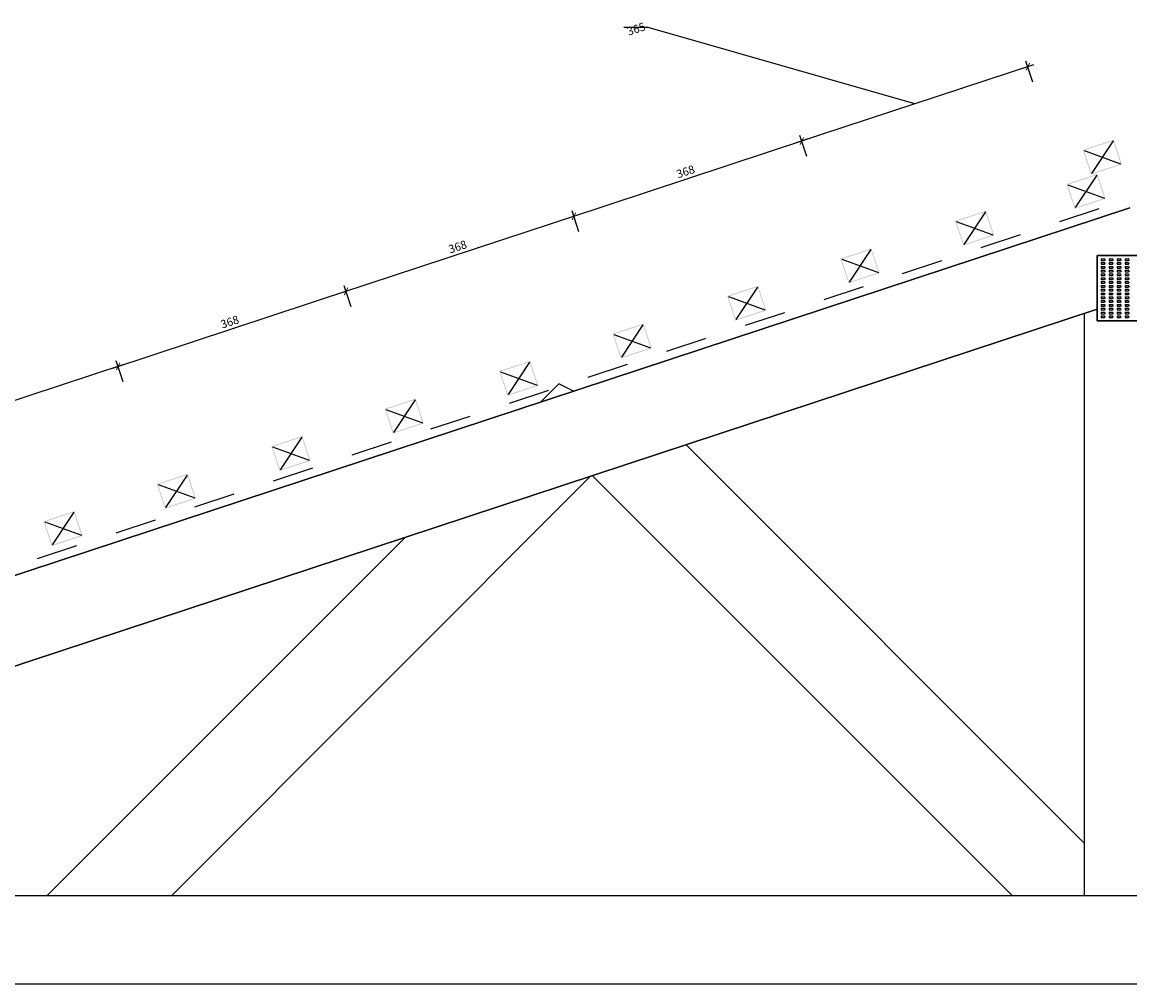
# Model space of a CAD drawing. Units: millimetres. Extents: x -3267 to 3268, y -1002 to 998.
# Drawn here: x -1695 to 4, y -602 to 873 of the extents above; entities that cross this region are included whole.
import ezdxf

# ---------------------------------------------------------------- set-up
doc = ezdxf.new("R2010")
doc.units = ezdxf.units.MM
doc.linetypes.add('Dash', pattern=[127, 63.5, -63.5])
doc.layers.get('Defpoints').update_dxf_attribs({"color": 211})
for name, color, linetype in [('_dim', 151, 'Continuous'), ('_hatch', 253, 'Continuous'), ('_lines', 3, 'Continuous')]:
    doc.layers.add(name, color=color, linetype=linetype)
doc.styles.add('Arial', font='arial.ttf')
doc.dimstyles.new('1 to 5', dxfattribs={"dimscale": 5, "dimtxt": 2.5, "dimasz": 1.8, "dimexe": 1.8, "dimexo": 1.8, "dimgap": 1, "dimtad": 1, "dimdec": 0, "dimzin": 0, "dimdsep": 46, "dimtxsty": 'Arial', "dimblk": 'ARCHTICK', "dimcen": 1.8, "dimdle": 1.8, "dimclrd": 256, "dimclre": 256, "dimclrt": 256, "dimaunit": 1, "dimadec": 0, "dimazin": 0, "dimtfac": 1, "dimtdec": 4, "dimtofl": 0, "dimtmove": 1, "dimatfit": 3, "dimfxl": 0, "dimtolj": 1, "dimtzin": 0, "dimarcsym": 0})

# ---------------------------------------------------------------- blocks, each defined once
blk = doc.blocks.new('_ArchTick')
at = {"color": 0, "linetype": 'ByBlock', "lineweight": -3, "const_width": 0.15}
blk.add_lwpolyline([(-0.5, -0.5), (0.5, 0.5)], dxfattribs=at)
blk = doc.blocks.new('DIMBLOCK1-gerard_senator_gr_so_202 1')
at = {"layer": '_dim', "lineweight": -2}
for p, q in [((-491.1, 666.5), (-501.7, 698.8)), ((-490.3, 693), (-856.9, 572.2)), ((-840.6, 551.3), (-851.2, 583.6))]:
    blk.add_line(p, q, dxfattribs=at)
at = {"layer": 'Defpoints', "color": 0, "lineweight": -3}
for p in [(-467.6, 595.2), (-848.4, 575.1), (-817.1, 480.1)]:
    blk.add_point(p, dxfattribs=at)
at = {"layer": '_dim', "lineweight": -2, "xscale": 9, "yscale": 9, "zscale": 9}
for p, rotation in [((-498.9, 690.2), 18.23569076757102), ((-848.4, 575.1), 198.235690767571)]:
    blk.add_blockref('_ArchTick', p, dxfattribs=dict(at, rotation=rotation))
at = {"layer": '_dim', "insert": (-677.2, 643.5), "char_height": 12.5, "attachment_point": 5, "rotation": 18.2357, "style": 'Arial'}
blk.add_mtext('\\A1;368', dxfattribs=at)
blk = doc.blocks.new('DIMBLOCK2-gerard_senator_gr_so_202 1')
at = {"layer": '_dim', "lineweight": -2}
for p, q in [((-839.8, 577.9), (-1206.5, 457.1)), ((-840.6, 551.3), (-851.2, 583.6)), ((-1190.1, 436.2), (-1200.7, 468.5))]:
    blk.add_line(p, q, dxfattribs=at)
at = {"layer": 'Defpoints', "color": 0, "lineweight": -3}
for p in [(-817.1, 480.1), (-1197.9, 459.9), (-1166.6, 364.9)]:
    blk.add_point(p, dxfattribs=at)
at = {"layer": '_dim', "lineweight": -2, "xscale": 9, "yscale": 9, "zscale": 9}
for p, rotation in [((-848.4, 575.1), 18.23569076757102), ((-1197.9, 459.9), 198.235690767571)]:
    blk.add_blockref('_ArchTick', p, dxfattribs=dict(at, rotation=rotation))
at = {"layer": '_dim', "insert": (-1026.7, 528.3), "char_height": 12.5, "attachment_point": 5, "rotation": 18.2357, "style": 'Arial'}
blk.add_mtext('\\A1;368', dxfattribs=at)
blk = doc.blocks.new('DIMBLOCK3-gerard_senator_gr_so_202 1')
at = {"layer": '_dim', "lineweight": -2}
for p, q in [((-1189.4, 462.7), (-1556, 341.9)), ((-1190.1, 436.2), (-1200.7, 468.5)), ((-1539.6, 321), (-1550.3, 353.3))]:
    blk.add_line(p, q, dxfattribs=at)
at = {"layer": 'Defpoints', "color": 0, "lineweight": -3}
for p in [(-1166.6, 364.9), (-1547.4, 344.8), (-1516.1, 249.8)]:
    blk.add_point(p, dxfattribs=at)
at = {"layer": '_dim', "lineweight": -2, "xscale": 9, "yscale": 9, "zscale": 9}
for p, rotation in [((-1197.9, 459.9), 18.23569076757102), ((-1547.4, 344.8), 198.235690767571)]:
    blk.add_blockref('_ArchTick', p, dxfattribs=dict(at, rotation=rotation))
at = {"layer": '_dim', "insert": (-1376.2, 413.1), "char_height": 12.5, "attachment_point": 5, "rotation": 18.2357, "style": 'Arial'}
blk.add_mtext('\\A1;368', dxfattribs=at)
blk = doc.blocks.new('DIMBLOCK4-gerard_senator_gr_so_202 1')
at = {"layer": '_dim', "lineweight": -2}
for p, q in [((-1538.9, 347.6), (-1905.5, 226.8)), ((-1539.6, 321), (-1550.3, 353.3)), ((-1889.1, 205.8), (-1899.8, 238.1))]:
    blk.add_line(p, q, dxfattribs=at)
at = {"layer": 'Defpoints', "color": 0, "lineweight": -3}
for p in [(-1516.1, 249.8), (-1897, 229.6), (-1865.7, 134.6)]:
    blk.add_point(p, dxfattribs=at)
at = {"layer": '_dim', "lineweight": -2, "xscale": 9, "yscale": 9, "zscale": 9}
for p, rotation in [((-1547.4, 344.8), 18.23569076757102), ((-1897, 229.6), 198.235690767571)]:
    blk.add_blockref('_ArchTick', p, dxfattribs=dict(at, rotation=rotation))
at = {"layer": '_dim', "insert": (-1725.8, 298), "char_height": 12.5, "attachment_point": 5, "rotation": 18.2357, "style": 'Arial'}
blk.add_mtext('\\A1;368', dxfattribs=at)
blk = doc.blocks.new('DIMBLOCK9-gerard_senator_gr_so_202 1')
at = {"layer": '_dim', "lineweight": -2}
for p, q in [((-734.3, 864.5), (-772, 864.5)), ((-325.5, 747.3), (-734.3, 864.5)), ((-143.7, 807.3), (-507.4, 687.4)), ((-144.4, 780.7), (-155, 813)), ((-491.1, 666.5), (-501.7, 698.8))]:
    blk.add_line(p, q, dxfattribs=at)
at = {"layer": 'Defpoints', "color": 0, "lineweight": -3}
for p in [(-120.9, 709.5), (-498.9, 690.2), (-467.6, 595.2)]:
    blk.add_point(p, dxfattribs=at)
at = {"layer": '_dim', "lineweight": -2, "xscale": 9, "yscale": 9, "zscale": 9}
for p, rotation in [((-152.2, 804.4), 18.23569076757102), ((-498.9, 690.2), 198.235690767571)]:
    blk.add_blockref('_ArchTick', p, dxfattribs=dict(at, rotation=rotation))
at = {"layer": '_dim', "insert": (-768.3, 863.7), "char_height": 12.5, "attachment_point": 1, "rotation": 18.2357, "line_spacing_factor": 0.941778, "style": 'Arial'}
blk.add_mtext('\\A1;365', dxfattribs=at)

msp = doc.modelspace()

# ---------------------------------------------------------------- hatches: boundary and pattern name
at = {"layer": '_hatch'}
h = msp.add_hatch(color=256, dxfattribs=at)
h.paths.add_polyline_path([(-55.4, 638.8), (-7.9, 654.5), (-20.4, 692.5), (-67.9, 676.8), (-55.8, 640)], flags=0)
h.paths.add_polyline_path([(-54.4, 640.7), (-66, 675.9), (-21.3, 690.6), (-9.8, 655.4), (-46.4, 643.4)], flags=0)
h = msp.add_hatch(color=256, dxfattribs=at)
h.paths.add_polyline_path([(-80.4, 586.4), (-32.9, 602), (-45.4, 640), (-92.9, 624.4), (-80.8, 587.6)], flags=0)
h.paths.add_polyline_path([(-79.4, 588.3), (-91, 623.4), (-46.4, 638.1), (-34.8, 603), (-71.4, 590.9)], flags=0)
h = msp.add_hatch(color=256, dxfattribs=at)
h.paths.add_polyline_path([(-251.3, 530.1), (-203.8, 545.7), (-216.4, 583.7), (-263.8, 568), (-251.7, 531.3)], flags=0)
h.paths.add_polyline_path([(-250.4, 532), (-262, 567.1), (-217.3, 581.8), (-205.7, 546.7), (-242.3, 534.6)], flags=0)
h = msp.add_hatch(color=256, dxfattribs=at)
h.paths.add_polyline_path([(-427, 472.2), (-379.5, 487.8), (-392.1, 525.8), (-439.6, 510.2), (-427.4, 473.4)], flags=0)
h.paths.add_polyline_path([(-426.1, 474.1), (-437.7, 509.2), (-393, 523.9), (-381.4, 488.8), (-418, 476.7)], flags=0)
h = msp.add_hatch(color=256, dxfattribs=at)
h.paths.add_polyline_path([(-600.8, 414.9), (-553.4, 430.5), (-565.9, 468.5), (-613.4, 452.9), (-601.2, 416.1)], flags=0)
h.paths.add_polyline_path([(-599.9, 416.8), (-611.5, 451.9), (-566.8, 466.6), (-555.3, 431.5), (-591.8, 419.4)], flags=0)
h = msp.add_hatch(color=256, dxfattribs=at)
h.paths.add_polyline_path([(-776.6, 357), (-729.1, 372.7), (-741.6, 410.6), (-789.1, 395), (-776.9, 358.2)], flags=0)
h.paths.add_polyline_path([(-775.6, 358.9), (-787.2, 394), (-742.5, 408.8), (-731, 373.6), (-767.5, 361.6)], flags=0)
h = msp.add_hatch(color=256, dxfattribs=at)
h.paths.add_polyline_path([(-950.4, 299.7), (-902.9, 315.4), (-915.4, 353.4), (-962.9, 337.7), (-950.8, 300.9)], flags=0)
h.paths.add_polyline_path([(-949.4, 301.6), (-961, 336.8), (-916.3, 351.5), (-904.8, 316.3), (-941.4, 304.3)], flags=0)
h = msp.add_hatch(color=256, dxfattribs=at)
h.paths.add_polyline_path([(-1126.1, 241.9), (-1078.6, 257.5), (-1091.1, 295.5), (-1138.6, 279.8), (-1126.5, 243)], flags=0)
h.paths.add_polyline_path([(-1125.1, 243.7), (-1136.7, 278.9), (-1092.1, 293.6), (-1080.5, 258.5), (-1117.1, 246.4)], flags=0)
h = msp.add_hatch(color=256, dxfattribs=at)
h.paths.add_polyline_path([(-1299.9, 184.6), (-1252.4, 200.2), (-1264.9, 238.2), (-1312.4, 222.6), (-1300.3, 185.8)], flags=0)
h.paths.add_polyline_path([(-1298.9, 186.5), (-1310.5, 221.6), (-1265.9, 236.3), (-1254.3, 201.2), (-1290.9, 189.1)], flags=0)
h = msp.add_hatch(color=256, dxfattribs=at)
h.paths.add_polyline_path([(-1475.6, 126.7), (-1428.1, 142.3), (-1440.6, 180.3), (-1488.1, 164.7), (-1476, 127.9)], flags=0)
h.paths.add_polyline_path([(-1474.6, 128.6), (-1486.2, 163.7), (-1441.6, 178.4), (-1430, 143.3), (-1466.6, 131.2)], flags=0)
h = msp.add_hatch(color=256, dxfattribs=at)
h.paths.add_polyline_path([(-1649.4, 69.4), (-1601.9, 85.1), (-1614.4, 123.1), (-1661.9, 107.4), (-1649.8, 70.6)], flags=0)
h.paths.add_polyline_path([(-1648.4, 71.3), (-1660, 106.5), (-1615.4, 121.2), (-1603.8, 86), (-1640.4, 74)], flags=0)

# ---------------------------------------------------------------- linework, layer by layer
at = {"layer": '_lines'}
for p, q in [((-21.3, 690.6), (-54.4, 640.7)), ((-66, 675.9), (-9.8, 655.4)), ((-46.4, 638.1), (-79.4, 588.3)), ((-91, 623.4), (-34.8, 603)), ((4.3, 588.1), (-3162.3, -455.5)), ((-3162.3, -455.5), (4.3, 588.1)), ((-217.3, 581.8), (-250.4, 532)), ((-262, 567.1), (-205.7, 546.7)), ((-393, 523.9), (-426.1, 474.1)), ((54.3, 514.9), (-45.7, 514.9)), ((-45.7, 514.9), (-45.7, 414.9)), ((-45.7, 514.9), (54.3, 514.9)), ((-45.7, 414.9), (-45.7, 514.9)), ((-39.5, 510), (-39.5, 507.4)), ((-39.5, 510), (-34.7, 510)), ((-33.4, 508.7), (-34.7, 510)), ((-27.3, 510), (-27.3, 507.4)), ((-27.3, 510), (-22.5, 510)), ((-21.2, 508.7), (-22.5, 510)), ((-15.1, 510), (-15.1, 507.4)), ((-15.1, 510), (-10.3, 510)), ((-9.1, 508.7), (-10.3, 510)), ((-2.9, 510), (-2.9, 507.4)), ((-2.9, 510), (1.9, 510)), ((3.1, 508.7), (1.9, 510)), ((-437.7, 509.2), (-381.4, 488.8)), ((-39.5, 507.4), (-34.6, 507.4)), ((-39.5, 504.1), (-39.5, 501.6)), ((-39.5, 504.1), (-34.7, 504.1)), ((-39.5, 501.6), (-34.6, 501.6)), ((-39.5, 498.3), (-39.5, 495.7)), ((-39.5, 498.3), (-34.7, 498.3)), ((-39.5, 495.7), (-34.6, 495.7)), ((-33.4, 502.9), (-34.7, 504.1)), ((-33.4, 497), (-34.7, 498.3)), ((-33.4, 508.7), (-34.6, 507.4)), ((-33.4, 502.9), (-34.6, 501.6)), ((-33.4, 497), (-34.6, 495.7)), ((-27.3, 507.4), (-22.4, 507.4)), ((-27.3, 504.1), (-27.3, 501.6)), ((-27.3, 504.1), (-22.5, 504.1)), ((-27.3, 501.6), (-22.4, 501.6)), ((-27.3, 498.3), (-27.3, 495.7)), ((-27.3, 498.3), (-22.5, 498.3)), ((-27.3, 495.7), (-22.4, 495.7)), ((-21.2, 502.9), (-22.5, 504.1)), ((-21.2, 497), (-22.5, 498.3)), ((-21.2, 508.7), (-22.4, 507.4)), ((-21.2, 502.9), (-22.4, 501.6)), ((-21.2, 497), (-22.4, 495.7)), ((-15.1, 507.4), (-10.2, 507.4)), ((-15.1, 504.1), (-15.1, 501.6)), ((-15.1, 504.1), (-10.3, 504.1)), ((-15.1, 501.6), (-10.2, 501.6)), ((-15.1, 498.3), (-15.1, 495.7)), ((-15.1, 498.3), (-10.3, 498.3)), ((-15.1, 495.7), (-10.2, 495.7)), ((-9.1, 502.9), (-10.3, 504.1)), ((-9.1, 497), (-10.3, 498.3)), ((-9.1, 508.7), (-10.2, 507.4)), ((-9.1, 502.9), (-10.2, 501.6)), ((-9.1, 497), (-10.2, 495.7)), ((-2.9, 507.4), (2, 507.4)), ((-2.9, 504.1), (-2.9, 501.6)), ((-2.9, 504.1), (1.9, 504.1)), ((-2.9, 501.6), (2, 501.6)), ((-2.9, 498.3), (-2.9, 495.7)), ((-2.9, 498.3), (1.9, 498.3)), ((-2.9, 495.7), (2, 495.7)), ((3.1, 502.9), (1.9, 504.1)), ((3.1, 497), (1.9, 498.3)), ((3.1, 508.7), (2, 507.4)), ((3.1, 502.9), (2, 501.6)), ((3.1, 497), (2, 495.7)), ((-39.5, 492.4), (-39.5, 489.9)), ((-39.5, 492.4), (-34.7, 492.4)), ((-39.5, 489.9), (-34.6, 489.9)), ((-39.5, 486.6), (-39.5, 484.1)), ((-39.5, 486.6), (-34.7, 486.6)), ((-39.5, 484.1), (-34.6, 484.1)), ((-39.5, 480.8), (-39.5, 478.2)), ((-39.5, 480.8), (-34.7, 480.8)), ((-39.5, 478.2), (-34.6, 478.2)), ((-33.4, 491.2), (-34.7, 492.4)), ((-33.4, 485.3), (-34.7, 486.6)), ((-33.4, 479.5), (-34.7, 480.8)), ((-33.4, 491.2), (-34.6, 489.9)), ((-33.4, 485.3), (-34.6, 484.1)), ((-33.4, 479.5), (-34.6, 478.2)), ((-27.3, 492.4), (-27.3, 489.9)), ((-27.3, 492.4), (-22.5, 492.4)), ((-27.3, 489.9), (-22.4, 489.9)), ((-27.3, 486.6), (-27.3, 484.1)), ((-27.3, 486.6), (-22.5, 486.6)), ((-27.3, 484.1), (-22.4, 484.1)), ((-27.3, 480.8), (-27.3, 478.2)), ((-27.3, 480.8), (-22.5, 480.8)), ((-27.3, 478.2), (-22.4, 478.2)), ((-21.2, 491.2), (-22.5, 492.4)), ((-21.2, 485.3), (-22.5, 486.6)), ((-21.2, 479.5), (-22.5, 480.8)), ((-21.2, 491.2), (-22.4, 489.9)), ((-21.2, 485.3), (-22.4, 484.1)), ((-21.2, 479.5), (-22.4, 478.2)), ((-15.1, 492.4), (-15.1, 489.9)), ((-15.1, 492.4), (-10.3, 492.4)), ((-15.1, 489.9), (-10.2, 489.9)), ((-15.1, 486.6), (-15.1, 484.1)), ((-15.1, 486.6), (-10.3, 486.6)), ((-15.1, 484.1), (-10.2, 484.1)), ((-15.1, 480.8), (-15.1, 478.2)), ((-15.1, 480.8), (-10.3, 480.8)), ((-15.1, 478.2), (-10.2, 478.2)), ((-9.1, 491.2), (-10.3, 492.4)), ((-9.1, 485.3), (-10.3, 486.6)), ((-9.1, 479.5), (-10.3, 480.8)), ((-9.1, 491.2), (-10.2, 489.9)), ((-9.1, 485.3), (-10.2, 484.1)), ((-9.1, 479.5), (-10.2, 478.2)), ((-2.9, 492.4), (-2.9, 489.9)), ((-2.9, 492.4), (1.9, 492.4)), ((-2.9, 489.9), (2, 489.9)), ((-2.9, 486.6), (-2.9, 484.1)), ((-2.9, 486.6), (1.9, 486.6)), ((-2.9, 484.1), (2, 484.1)), ((-2.9, 480.8), (-2.9, 478.2)), ((-2.9, 480.8), (1.9, 480.8)), ((-2.9, 478.2), (2, 478.2)), ((3.1, 491.2), (1.9, 492.4)), ((3.1, 485.3), (1.9, 486.6)), ((3.1, 479.5), (1.9, 480.8)), ((3.1, 491.2), (2, 489.9)), ((3.1, 485.3), (2, 484.1)), ((3.1, 479.5), (2, 478.2)), ((-566.8, 466.6), (-599.9, 416.8)), ((-39.5, 474.9), (-39.5, 472.4)), ((-39.5, 474.9), (-34.7, 474.9)), ((-39.5, 472.4), (-34.6, 472.4)), ((-39.5, 469.1), (-39.5, 466.6)), ((-39.5, 469.1), (-34.7, 469.1)), ((-39.5, 466.6), (-34.6, 466.6)), ((-39.5, 463.3), (-39.5, 460.7)), ((-39.5, 463.3), (-34.7, 463.3)), ((-39.5, 460.7), (-34.6, 460.7)), ((-33.4, 473.7), (-34.7, 474.9)), ((-33.4, 467.8), (-34.7, 469.1)), ((-33.4, 462), (-34.7, 463.3)), ((-33.4, 473.7), (-34.6, 472.4)), ((-33.4, 467.8), (-34.6, 466.6)), ((-33.4, 462), (-34.6, 460.7)), ((-27.3, 474.9), (-27.3, 472.4)), ((-27.3, 474.9), (-22.5, 474.9)), ((-27.3, 472.4), (-22.4, 472.4)), ((-27.3, 469.1), (-27.3, 466.6)), ((-27.3, 469.1), (-22.5, 469.1)), ((-27.3, 466.6), (-22.4, 466.6)), ((-27.3, 463.3), (-27.3, 460.7)), ((-27.3, 463.3), (-22.5, 463.3)), ((-27.3, 460.7), (-22.4, 460.7)), ((-21.2, 473.7), (-22.5, 474.9)), ((-21.2, 467.8), (-22.5, 469.1)), ((-21.2, 462), (-22.5, 463.3)), ((-21.2, 473.7), (-22.4, 472.4)), ((-21.2, 467.8), (-22.4, 466.6)), ((-21.2, 462), (-22.4, 460.7)), ((-15.1, 474.9), (-15.1, 472.4)), ((-15.1, 474.9), (-10.3, 474.9)), ((-15.1, 472.4), (-10.2, 472.4)), ((-15.1, 469.1), (-15.1, 466.6)), ((-15.1, 469.1), (-10.3, 469.1)), ((-15.1, 466.6), (-10.2, 466.6)), ((-15.1, 463.3), (-15.1, 460.7)), ((-15.1, 463.3), (-10.3, 463.3)), ((-15.1, 460.7), (-10.2, 460.7)), ((-9.1, 473.7), (-10.3, 474.9)), ((-9.1, 467.8), (-10.3, 469.1)), ((-9.1, 462), (-10.3, 463.3)), ((-9.1, 473.7), (-10.2, 472.4)), ((-9.1, 467.8), (-10.2, 466.6)), ((-9.1, 462), (-10.2, 460.7)), ((-2.9, 474.9), (-2.9, 472.4)), ((-2.9, 474.9), (1.9, 474.9)), ((-2.9, 472.4), (2, 472.4)), ((-2.9, 469.1), (-2.9, 466.6)), ((-2.9, 469.1), (1.9, 469.1)), ((-2.9, 466.6), (2, 466.6)), ((-2.9, 463.3), (-2.9, 460.7)), ((-2.9, 463.3), (1.9, 463.3)), ((-2.9, 460.7), (2, 460.7)), ((3.1, 473.7), (1.9, 474.9)), ((3.1, 467.8), (1.9, 469.1)), ((3.1, 462), (1.9, 463.3)), ((3.1, 473.7), (2, 472.4)), ((3.1, 467.8), (2, 466.6)), ((3.1, 462), (2, 460.7)), ((-611.5, 451.9), (-555.3, 431.5)), ((-39.5, 457.4), (-39.5, 454.9)), ((-39.5, 457.4), (-34.7, 457.4)), ((-39.5, 454.9), (-34.6, 454.9)), ((-39.5, 451.6), (-39.5, 449.1)), ((-39.5, 451.6), (-34.7, 451.6)), ((-39.5, 449.1), (-34.6, 449.1)), ((-39.5, 445.8), (-39.5, 443.2)), ((-39.5, 445.8), (-34.7, 445.8)), ((-39.5, 443.2), (-34.6, 443.2)), ((-33.4, 456.2), (-34.7, 457.4)), ((-33.4, 450.3), (-34.7, 451.6)), ((-33.4, 444.5), (-34.7, 445.8)), ((-33.4, 456.2), (-34.6, 454.9)), ((-33.4, 450.3), (-34.6, 449.1)), ((-33.4, 444.5), (-34.6, 443.2)), ((-27.3, 457.4), (-27.3, 454.9)), ((-27.3, 457.4), (-22.5, 457.4)), ((-27.3, 454.9), (-22.4, 454.9)), ((-27.3, 451.6), (-27.3, 449.1)), ((-27.3, 451.6), (-22.5, 451.6)), ((-27.3, 449.1), (-22.4, 449.1)), ((-27.3, 445.8), (-27.3, 443.2)), ((-27.3, 445.8), (-22.5, 445.8)), ((-27.3, 443.2), (-22.4, 443.2)), ((-21.2, 456.2), (-22.5, 457.4)), ((-21.2, 450.3), (-22.5, 451.6)), ((-21.2, 444.5), (-22.5, 445.8)), ((-21.2, 456.2), (-22.4, 454.9)), ((-21.2, 450.3), (-22.4, 449.1)), ((-21.2, 444.5), (-22.4, 443.2)), ((-15.1, 457.4), (-15.1, 454.9)), ((-15.1, 457.4), (-10.3, 457.4)), ((-15.1, 454.9), (-10.2, 454.9)), ((-15.1, 451.6), (-15.1, 449.1)), ((-15.1, 451.6), (-10.3, 451.6)), ((-15.1, 449.1), (-10.2, 449.1)), ((-15.1, 445.8), (-15.1, 443.2)), ((-15.1, 445.8), (-10.3, 445.8)), ((-15.1, 443.2), (-10.2, 443.2)), ((-9.1, 456.2), (-10.3, 457.4)), ((-9.1, 450.3), (-10.3, 451.6)), ((-9.1, 444.5), (-10.3, 445.8)), ((-9.1, 456.2), (-10.2, 454.9)), ((-9.1, 450.3), (-10.2, 449.1)), ((-9.1, 444.5), (-10.2, 443.2)), ((-2.9, 457.4), (-2.9, 454.9)), ((-2.9, 457.4), (1.9, 457.4)), ((-2.9, 454.9), (2, 454.9)), ((-2.9, 451.6), (-2.9, 449.1)), ((-2.9, 451.6), (1.9, 451.6)), ((-2.9, 449.1), (2, 449.1)), ((-2.9, 445.8), (-2.9, 443.2)), ((-2.9, 445.8), (1.9, 445.8)), ((-2.9, 443.2), (2, 443.2)), ((3.1, 456.2), (1.9, 457.4)), ((3.1, 450.3), (1.9, 451.6)), ((3.1, 444.5), (1.9, 445.8)), ((3.1, 456.2), (2, 454.9)), ((3.1, 450.3), (2, 449.1)), ((3.1, 444.5), (2, 443.2)), ((-2773.8, -466.6), (-45.7, 432.4)), ((-45.7, 432.4), (-2773.8, -466.6)), ((-65.7, 425.9), (-65.7, -466.6)), ((-65.7, 425.9), (-65.7, -466.6)), ((-39.5, 439.9), (-39.5, 437.4)), ((-39.5, 439.9), (-34.7, 439.9)), ((-39.5, 437.4), (-34.6, 437.4)), ((-39.5, 434.1), (-39.5, 431.5)), ((-39.5, 434.1), (-34.7, 434.1)), ((-39.5, 431.5), (-34.6, 431.5)), ((-39.5, 428.2), (-39.5, 425.7)), ((-39.5, 428.2), (-34.7, 428.2)), ((-39.5, 425.7), (-34.6, 425.7)), ((-33.4, 438.6), (-34.7, 439.9)), ((-33.4, 432.8), (-34.7, 434.1)), ((-33.4, 427), (-34.7, 428.2)), ((-33.4, 438.6), (-34.6, 437.4)), ((-33.4, 432.8), (-34.6, 431.5)), ((-33.4, 427), (-34.6, 425.7)), ((-27.3, 439.9), (-27.3, 437.4)), ((-27.3, 439.9), (-22.5, 439.9)), ((-27.3, 437.4), (-22.4, 437.4)), ((-27.3, 434.1), (-27.3, 431.5)), ((-27.3, 434.1), (-22.5, 434.1)), ((-27.3, 431.5), (-22.4, 431.5)), ((-27.3, 428.2), (-27.3, 425.7)), ((-27.3, 428.2), (-22.5, 428.2)), ((-27.3, 425.7), (-22.4, 425.7)), ((-21.2, 438.6), (-22.5, 439.9)), ((-21.2, 432.8), (-22.5, 434.1)), ((-21.2, 427), (-22.5, 428.2)), ((-21.2, 438.6), (-22.4, 437.4)), ((-21.2, 432.8), (-22.4, 431.5)), ((-21.2, 427), (-22.4, 425.7)), ((-15.1, 439.9), (-15.1, 437.4)), ((-15.1, 439.9), (-10.3, 439.9)), ((-15.1, 437.4), (-10.2, 437.4)), ((-15.1, 434.1), (-15.1, 431.5)), ((-15.1, 434.1), (-10.3, 434.1)), ((-15.1, 431.5), (-10.2, 431.5)), ((-15.1, 428.2), (-15.1, 425.7)), ((-15.1, 428.2), (-10.3, 428.2)), ((-15.1, 425.7), (-10.2, 425.7)), ((-9.1, 438.6), (-10.3, 439.9)), ((-9.1, 432.8), (-10.3, 434.1)), ((-9.1, 427), (-10.3, 428.2)), ((-9.1, 438.6), (-10.2, 437.4)), ((-9.1, 432.8), (-10.2, 431.5)), ((-9.1, 427), (-10.2, 425.7)), ((-2.9, 439.9), (-2.9, 437.4)), ((-2.9, 439.9), (1.9, 439.9)), ((-2.9, 437.4), (2, 437.4)), ((-2.9, 434.1), (-2.9, 431.5)), ((-2.9, 434.1), (1.9, 434.1)), ((-2.9, 431.5), (2, 431.5)), ((-2.9, 428.2), (-2.9, 425.7)), ((-2.9, 428.2), (1.9, 428.2)), ((-2.9, 425.7), (2, 425.7)), ((3.1, 438.6), (1.9, 439.9)), ((3.1, 432.8), (1.9, 434.1)), ((3.1, 427), (1.9, 428.2)), ((3.1, 438.6), (2, 437.4)), ((3.1, 432.8), (2, 431.5)), ((3.1, 427), (2, 425.7)), ((-742.5, 408.8), (-775.6, 358.9)), ((-45.7, 414.9), (54.3, 414.9)), ((54.3, 414.9), (-45.7, 414.9)), ((-39.5, 422.4), (-39.5, 419.9)), ((-39.5, 422.4), (-34.7, 422.4)), ((-39.5, 419.9), (-34.6, 419.9)), ((-33.4, 421.1), (-34.7, 422.4)), ((-33.4, 421.1), (-34.6, 419.9)), ((-27.3, 422.4), (-27.3, 419.9)), ((-27.3, 422.4), (-22.5, 422.4)), ((-27.3, 419.9), (-22.4, 419.9)), ((-21.2, 421.1), (-22.5, 422.4)), ((-21.2, 421.1), (-22.4, 419.9)), ((-15.1, 422.4), (-15.1, 419.9)), ((-15.1, 422.4), (-10.3, 422.4)), ((-15.1, 419.9), (-10.2, 419.9)), ((-9.1, 421.1), (-10.3, 422.4)), ((-9.1, 421.1), (-10.2, 419.9)), ((-2.9, 422.4), (-2.9, 419.9)), ((-2.9, 422.4), (1.9, 422.4)), ((-2.9, 419.9), (2, 419.9)), ((3.1, 421.1), (1.9, 422.4)), ((3.1, 421.1), (2, 419.9)), ((-787.2, 394), (-731, 373.6)), ((-916.3, 351.5), (-949.4, 301.6)), ((-961, 336.8), (-904.8, 316.3)), ((-871.7, 318.3), (-899.8, 290.2)), ((-871.7, 318.3), (-899.8, 290.2)), ((-849.1, 306.9), (-871.7, 318.3)), ((-1092.1, 293.6), (-1125.1, 243.7)), ((-1136.7, 278.9), (-1080.5, 258.5)), ((-1310.5, 221.6), (-1254.3, 201.2)), ((-1265.9, 236.3), (-1298.9, 186.5)), ((-65.7, -385.9), (-676.3, 224.6)), ((-676.3, 224.6), (-65.7, -385.9)), ((-1441.6, 178.4), (-1474.6, 128.6)), ((-1465.7, -466.6), (-822.7, 176.4)), ((-1465.7, -466.6), (-822.7, 176.4)), ((-819.9, 177.3), (-175.9, -466.6)), ((-175.9, -466.6), (-819.9, 177.3)), ((-1486.2, 163.7), (-1430, 143.3)), ((-1615.4, 121.2), (-1648.4, 71.3)), ((-1660, 106.5), (-1603.8, 86)), ((-1107.4, 82.5), (-1656.6, -466.6)), ((-1107.4, 82.5), (-1656.6, -466.6)), ((3195.7, -466.6), (-3161.5, -466.6)), ((3195.7, -466.6), (-3161.5, -466.6)), ((-3161.5, -601.6), (3195.7, -601.6)), ((-3161.5, -601.6), (3195.7, -601.6))]:
    msp.add_line(p, q, dxfattribs=at)
at = {"layer": '_lines', "linetype": 'Dash'}
msp.add_line((-2877.2, -347.2), (3.7, 602), dxfattribs=at)

# ---------------------------------------------------------------- dimensions: what is measured, and where the dimension line sits
at = {"layer": '_dim'}
dim = msp.add_linear_dim(base=(-498.9, 690.2), p1=(-120.9, 709.5), p2=(-467.6, 595.2), angle=18.2357, dimstyle='1 to 5', dxfattribs=at)
dim.commit()
dim.dimension.update_dxf_attribs({"geometry": 'DIMBLOCK9-gerard_senator_gr_so_202 1', "text_midpoint": (-739.3, 864.5), "dimtype": 160, "text_rotation": 18.2357})
for base, p1, p2, picture, middle in [((-848.4, 575.1), (-467.6, 595.2), (-817.1, 480.1), 'DIMBLOCK1-gerard_senator_gr_so_202 1', (-677.2, 643.5)), ((-1197.9, 459.9), (-817.1, 480.1), (-1166.6, 364.9), 'DIMBLOCK2-gerard_senator_gr_so_202 1', (-1026.7, 528.3)), ((-1547.4, 344.8), (-1166.6, 364.9), (-1516.1, 249.8), 'DIMBLOCK3-gerard_senator_gr_so_202 1', (-1376.2, 413.1)), ((-1897, 229.6), (-1516.1, 249.8), (-1865.7, 134.6), 'DIMBLOCK4-gerard_senator_gr_so_202 1', (-1725.8, 298))]:
    dim = msp.add_linear_dim(base=base, p1=p1, p2=p2, angle=18.2357, dimstyle='1 to 5', dxfattribs=at)
    dim.commit()
    dim.dimension.update_dxf_attribs({"geometry": picture, "text_midpoint": middle})

doc.saveas('drawing.dxf')
